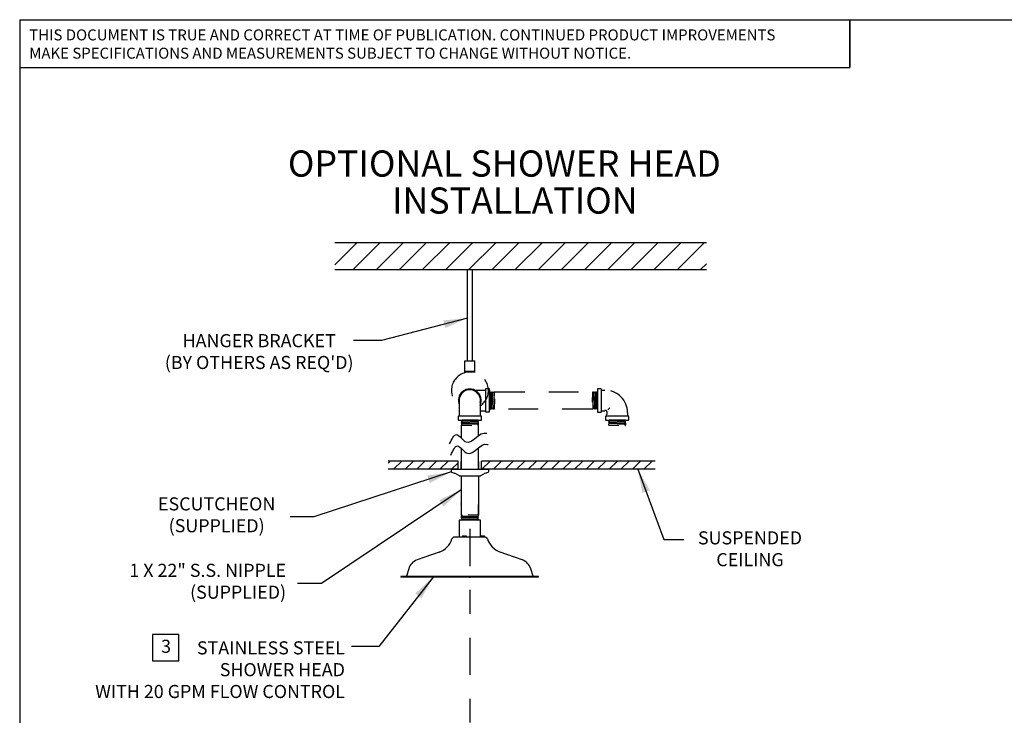
# Model space of a CAD drawing. Units: inches. Extents: x 0 to 10.3, y -0.2 to 7.6.
# Drawn here: x 0 to 4.1, y 4.7 to 7.6 of the extents above; entities that cross this region are included whole.
import ezdxf
from ezdxf.enums import TextEntityAlignment as Align

# ---------------------------------------------------------------- set-up
doc = ezdxf.new("R2010")
doc.units = ezdxf.units.IN
doc.header["$MEASUREMENT"] = 0
doc.header["$PDSIZE"] = -1
for name, pattern in [('CENTER', [2, 1.25, -0.25, 0.25, -0.25]), ('HIDDEN', [0.375, 0.25, -0.125]), ('PHANTOM', [2.5, 1.25, -0.25, 0.25, -0.25, 0.25, -0.25])]:
    doc.linetypes.add(name, pattern=pattern)
for name, color, linetype in [('OBJ', 7, 'Continuous'), ('TXT', 4, 'Continuous'), ('zBORDER', 8, 'Continuous'), ('zPAGE', 4, 'Continuous')]:
    doc.layers.add(name, color=color, linetype=linetype)
doc.styles.add('ARIAL', font='ARIAL.TTF')
doc.styles.get("Standard").update_dxf_attribs({"font": 'ARIAL.TTF'})
doc.dimstyles.get("Standard").update_dxf_attribs({"dimtxt": 0.18, "dimasz": 0.18, "dimexe": 0.18, "dimexo": 0.0625, "dimgap": 0.09, "dimtad": 0, "dimtih": 1, "dimtoh": 1, "dimdec": 4, "dimzin": 0, "dimdsep": 46, "dimtxsty": 'Standard', "dimcen": 0.09, "dimadec": 0, "dimazin": 0, "dimtfac": 1, "dimtdec": 4, "dimtofl": 0, "dimtmove": 0, "dimatfit": 3, "dimfxl": 0, "dimtolj": 1, "dimtzin": 0, "dimarcsym": 0})

# ---------------------------------------------------------------- blocks, each defined once
blk = doc.blocks.new('A SIZE_INST')
at = {"layer": 'zBORDER'}
for q in [(0.2638, 0.1725), (10.4563, 7.7875)]:
    blk.add_line((0.2638, 7.7875), q, dxfattribs=at)
at = {"layer": 'zBORDER', "lineweight": 35}
for p in [(3.7437, 7.7875), (0.2638, 7.586)]:
    blk.add_line(p, (3.7437, 7.5867), dxfattribs=at)
at = {"layer": 'zBORDER', "color": 4, "insert": (0.3038, 7.7467), "char_height": 0.046, "attachment_point": 1, "style": 'ARIAL'}
blk.add_mtext('THIS DOCUMENT IS TRUE AND CORRECT AT TIME OF PUBLICATION. CONTINUED PRODUCT IMPROVEMENTS\\PMAKE SPECIFICATIONS AND MEASUREMENTS SUBJECT TO CHANGE WITHOUT NOTICE.', dxfattribs=at)
at = {"layer": 'zBORDER', "color": 4, "style": 'ARIAL'}
for tag, height, p in [('#1', 0.045, (6.4193, 0.5197)), ('#2', 0.045, (6.8239, 0.5155)), ('REVNAME', 0.045, (7.0574, 0.5158)), ('MODEL(S)', 0.08, (8.4981, 0.4525)), ('PART#', 0.07, (10.1105, 0.4999)), ('NAME1', 0.045, (6.4588, 0.364)), ('NAME2', 0.045, (7.0567, 0.3632)), ('TITLE:', 0.08, (8.4959, 0.3278)), ('REV.', 0.07, (10.1282, 0.3073)), ('NAME3', 0.045, (6.4999, 0.2116)), ('1', 0.0504, (10.0824, 0.2116)), ('X', 0.0504, (10.3312, 0.2116))]:
    blk.add_attdef(tag, text='', height=height, dxfattribs=at).set_placement(p, align=Align.MIDDLE_CENTER)
at = {"layer": 'zBORDER', "color": 4, "style": 'ARIAL', "width": 0.9}
for tag, p in [('DATE2', (6.9573, 0.2116)), ('SC', (7.5641, 0.2116)), ('DWG.TYPE', (8.879, 0.2116))]:
    blk.add_attdef(tag, text='', height=0.045, dxfattribs=at).set_placement(p, align=Align.MIDDLE_CENTER)
at = {"layer": 'zBORDER', "color": 4, "style": 'ARIAL'}
blk.add_attdef('YR', (0.5148, 0.0298), '', height=0.1, dxfattribs=at)
at = {"layer": 'zPAGE', "color": 4, "style": 'ARIAL'}
blk.add_attdef("PG#'S", (10.6009, 6.462), '', height=0.1, rotation=90, dxfattribs=at)

msp = doc.modelspace()

# ---------------------------------------------------------------- hatches: boundary and pattern name
h = msp.add_hatch()
h.set_pattern_fill('ANSI31', color=256, scale=0.549091, style=0)
h.set_pattern_definition([(45, (4.30296, 1.51238), (-0.0485332, 0.0485332), [])])
h.paths.add_polyline_path([(2.8787, 6.6801), (1.3204, 6.6801), (1.3204, 6.5667), (2.8787, 6.5667)])
h = msp.add_hatch()
h.set_pattern_fill('ANSI31', color=256, scale=0.274545, style=0)
h.set_pattern_definition([(45, (4.529754, 1.460438), (-0.0242666, 0.0242666), [])])
h.paths.add_polyline_path([(1.8376, 5.7639), (1.5444, 5.7639), (1.5444, 5.7296), (1.8376, 5.7296)])
h = msp.add_hatch()
h.set_pattern_fill('ANSI31', color=256, scale=0.274545, style=0)
h.set_pattern_definition([(45, (4.074457, 1.460438), (-0.0242666, 0.0242666), [])])
h.paths.add_polyline_path([(2.6629, 5.7639), (2.3113, 5.7639), (2.3113, 5.7296), (2.6629, 5.7296)])
h.paths.add_polyline_path([(2.3113, 5.7639), (2.2391, 5.7639), (2.2391, 5.7296), (2.3113, 5.7296)])
h.paths.add_polyline_path([(2.2391, 5.7639), (1.936, 5.7639), (1.936, 5.7296), (2.2391, 5.7296)])

# ---------------------------------------------------------------- linework, layer by layer
at = {"color": 7}
for p, q in [((1.3204, 6.6801), (2.8787, 6.6801)), ((1.3204, 6.5667), (2.8787, 6.5667)), ((1.8768, 6.1841), (1.8768, 6.5667)), ((1.8974, 6.1841), (1.8974, 6.5667)), ((1.8427, 6.01), (1.8427, 5.9521)), ((1.9305, 6.01), (1.9305, 5.9521)), ((1.8385, 5.9504), (1.8385, 5.9372)), ((1.9341, 5.9521), (1.8402, 5.9521)), ((1.9305, 5.9741), (1.9525, 5.9741)), ((1.9357, 5.9372), (1.9357, 5.9504)), ((1.8402, 5.9356), (1.9341, 5.9356)), ((1.8538, 5.9211), (1.8508, 5.9193)), ((1.9235, 5.917), (1.8508, 5.9193)), ((1.8508, 5.9193), (1.8529, 5.9181)), ((1.8552, 5.9265), (1.851, 5.9241)), ((1.851, 5.9241), (1.9234, 5.9217)), ((1.851, 5.9241), (1.8538, 5.9224)), ((1.8528, 5.9158), (1.851, 5.9148)), ((1.851, 5.9148), (1.8945, 5.9134)), ((1.851, 5.9148), (1.851, 5.8604)), ((1.8553, 5.9313), (1.8511, 5.9289)), ((1.8511, 5.9289), (1.9232, 5.9265)), ((1.8511, 5.9289), (1.8552, 5.9265)), ((1.8512, 5.9337), (1.8546, 5.9356)), ((1.8512, 5.9337), (1.9231, 5.9313)), ((1.8512, 5.9337), (1.8553, 5.9313)), ((1.8528, 5.9158), (1.8529, 5.9181)), ((1.8538, 5.9211), (1.8538, 5.9224)), ((1.9221, 5.9356), (1.8546, 5.9356)), ((1.9221, 5.9356), (1.9188, 5.9337)), ((1.9188, 5.9337), (1.9231, 5.9313)), ((1.9231, 5.9313), (1.919, 5.9289)), ((1.919, 5.9289), (1.9232, 5.9265)), ((1.9232, 5.9265), (1.9191, 5.9242)), ((1.9191, 5.9242), (1.9234, 5.9217)), ((1.9234, 5.9217), (1.9206, 5.9202)), ((1.9207, 5.9186), (1.9206, 5.9202)), ((1.9207, 5.9186), (1.9235, 5.917)), ((1.9235, 5.917), (1.9216, 5.9159)), ((1.9217, 5.9133), (1.9216, 5.9159)), ((1.9217, 5.9133), (1.9232, 5.9124)), ((1.9232, 5.8705), (1.9232, 5.9124)), ((1.9232, 5.7296), (1.9232, 5.8193)), ((1.851, 5.8175), (1.851, 5.7296)), ((1.8376, 5.7639), (1.5444, 5.7639)), ((1.8376, 5.7296), (1.8376, 5.7639)), ((1.851, 5.7296), (1.851, 5.7626)), ((1.9232, 5.7626), (1.9232, 5.7296)), ((2.6629, 5.7639), (1.936, 5.7639)), ((1.936, 5.7296), (1.936, 5.7639)), ((1.8376, 5.7296), (1.5444, 5.7296)), ((1.851, 5.7021), (1.851, 5.5836)), ((1.9232, 5.7021), (1.9232, 5.5813)), ((2.6629, 5.7296), (1.936, 5.7296)), ((1.851, 5.5836), (1.851, 5.584)), ((1.851, 5.5836), (1.851, 5.5408)), ((1.851, 5.5836), (1.851, 5.5394)), ((1.9232, 5.5385), (1.9232, 5.5813)), ((1.9232, 5.5813), (1.9232, 5.537)), ((1.8507, 5.5348), (1.8526, 5.5359)), ((1.8507, 5.5348), (1.9234, 5.5325)), ((1.8535, 5.5332), (1.8507, 5.5348)), ((1.8509, 5.5301), (1.8536, 5.5316)), ((1.8526, 5.5385), (1.851, 5.5394)), ((1.8526, 5.5385), (1.8526, 5.5359)), ((1.8535, 5.5332), (1.8536, 5.5316)), ((1.9232, 5.537), (1.8798, 5.5384)), ((1.9204, 5.5307), (1.9234, 5.5325)), ((1.9204, 5.5307), (1.9204, 5.5293)), ((1.9214, 5.536), (1.9213, 5.5337)), ((1.9234, 5.5325), (1.9213, 5.5337)), ((1.9214, 5.536), (1.9232, 5.537)), ((1.9233, 5.5277), (1.8509, 5.5301)), ((1.8551, 5.5276), (1.8509, 5.5301)), ((1.851, 5.5253), (1.8551, 5.5276)), ((1.9231, 5.5229), (1.851, 5.5253)), ((1.8552, 5.5229), (1.851, 5.5253)), ((1.8512, 5.5205), (1.8552, 5.5229)), ((1.923, 5.5181), (1.8512, 5.5205)), ((1.8554, 5.5181), (1.8512, 5.5205)), ((1.8521, 5.5162), (1.8554, 5.5181)), ((1.9189, 5.5205), (1.9231, 5.5229)), ((1.923, 5.5181), (1.9189, 5.5205)), ((1.9191, 5.5252), (1.9233, 5.5277)), ((1.9231, 5.5229), (1.9191, 5.5252)), ((1.9196, 5.5162), (1.923, 5.5181)), ((1.9233, 5.5277), (1.9204, 5.5293))]:
    msp.add_line(p, q, dxfattribs=at)
at = {"color": 7, "linetype": 'Continuous'}
for p, q in [((1.8082, 5.7296), (1.966, 5.7296)), ((1.8082, 5.7296), (1.8082, 5.7209)), ((1.8104, 5.7176), (1.8222, 5.7134)), ((1.8292, 5.71), (1.8415, 5.7027)), ((1.8437, 5.7021), (1.9305, 5.7021)), ((1.9327, 5.7027), (1.945, 5.71)), ((1.952, 5.7134), (1.9638, 5.7176)), ((1.966, 5.7209), (1.966, 5.7296)), ((1.9309, 5.5162), (1.8417, 5.5162)), ((1.8417, 5.5162), (1.8417, 5.4441)), ((1.9309, 5.4441), (1.9309, 5.5162)), ((1.8623, 5.4494), (1.8581, 5.4494)), ((1.863, 5.4494), (1.8623, 5.4494)), ((1.8701, 5.4494), (1.8653, 5.4494)), ((1.94, 5.4494), (1.9349, 5.4494)), ((1.943, 5.4494), (1.9417, 5.4494)), ((1.9468, 5.4494), (1.943, 5.4494)), ((1.8207, 5.4441), (1.8203, 5.4441)), ((1.9522, 5.4441), (1.8207, 5.4441)), ((1.8553, 5.4465), (1.8553, 5.4441)), ((1.8621, 5.4465), (1.8621, 5.4462)), ((1.8651, 5.4462), (1.8621, 5.4462)), ((1.8631, 5.4462), (1.8631, 5.4465)), ((1.8651, 5.4462), (1.8651, 5.4465)), ((1.873, 5.4441), (1.873, 5.4465)), ((1.932, 5.4465), (1.932, 5.4441)), ((1.9403, 5.4465), (1.9403, 5.4462)), ((1.9433, 5.4462), (1.9403, 5.4462)), ((1.9414, 5.4465), (1.9414, 5.4462)), ((1.9433, 5.4462), (1.9433, 5.4465)), ((1.9497, 5.4441), (1.9497, 5.4465)), ((1.7579, 5.3819), (1.6657, 5.3491)), ((2.1068, 5.3491), (2.0146, 5.3819)), ((1.6304, 5.3122), (1.6207, 5.2806)), ((2.1518, 5.2806), (2.1422, 5.3122)), ((1.5997, 5.2794), (1.598, 5.2794)), ((1.598, 5.2794), (1.598, 5.2774)), ((1.5997, 5.2774), (1.598, 5.2774)), ((2.1745, 5.2794), (1.5997, 5.2794)), ((2.1745, 5.2774), (1.5997, 5.2774)), ((2.1745, 5.2774), (2.1745, 5.2794))]:
    msp.add_line(p, q, dxfattribs=at)
for p, q in [((1.9209, 5.5162), (1.8534, 5.5162)), ((1.9221, 5.5162), (1.8546, 5.5162))]:
    msp.add_line(p, q)
at = {"color": 7, "linetype": 'PHANTOM'}
for p, q in [((1.8124, 5.4379), (1.8119, 5.4379)), ((1.7586, 5.3819), (1.7579, 5.3819)), ((1.667, 5.3491), (1.6657, 5.3491))]:
    msp.add_line(p, q, dxfattribs=at)
at = {"color": 7, "linetype": 'Continuous', "flags": 128}
for points in [[(1.8623, 5.4494), (1.8623, 5.4494), (1.8622, 5.4492), (1.8622, 5.4487), (1.8622, 5.4483), (1.8621, 5.4474), (1.8621, 5.4465)], [(1.8631, 5.4465), (1.8631, 5.4474), (1.8631, 5.4482), (1.8631, 5.4489), (1.863, 5.4493), (1.863, 5.4494)], [(1.8651, 5.4465), (1.8651, 5.4469), (1.8651, 5.4478), (1.8651, 5.4483), (1.8652, 5.4489), (1.8652, 5.4493), (1.8653, 5.4494)], [(1.94, 5.4494), (1.94, 5.4494), (1.9401, 5.4492), (1.9402, 5.4487), (1.9403, 5.4483), (1.9403, 5.4474), (1.9403, 5.4465)], [(1.9417, 5.4494), (1.9416, 5.4492), (1.9415, 5.4487), (1.9414, 5.448), (1.9414, 5.4471), (1.9414, 5.4465)], [(1.9433, 5.4465), (1.9433, 5.4469), (1.9432, 5.4478), (1.9432, 5.4483), (1.9431, 5.4489), (1.943, 5.4493), (1.943, 5.4494)]]:
    msp.add_lwpolyline(points, dxfattribs=at)
at = {"color": 7}
for centre, radius, start, end in [((1.8866, 6.018), 0.048, 336.0238, 203.9762), ((1.8866, 6.018), 0.0446, 349.7369, 190.2631), ((1.8402, 5.9504), 0.00165, 90, 180), ((1.9341, 5.9504), 0.00165, 0, 90), ((1.8402, 5.9372), 0.00165, 180, 270), ((1.9341, 5.9372), 0.00165, 270, 0)]:
    msp.add_arc(centre, radius, start, end, dxfattribs=at)
at = {"color": 7, "linetype": 'Continuous'}
for centre, radius, start, end in [((1.8116, 5.7209), 0.00343, 180, 250.0551), ((1.8081, 5.6747), 0.0412, 59.1778, 70.0551), ((1.8437, 5.7064), 0.00428, 239.1778, 270), ((1.9305, 5.7064), 0.00428, 270, 300.8222), ((1.9661, 5.6747), 0.0412, 109.9449, 120.8222), ((1.9626, 5.7209), 0.00343, 289.9449, 0), ((1.8581, 5.4465), 0.00286, 90, 180), ((1.8701, 5.4465), 0.00286, 0, 90), ((1.9349, 5.4465), 0.00286, 90, 180), ((1.9468, 5.4465), 0.00286, 0, 90), ((1.7287, 5.4641), 0.0873, 289.56, 342.5424), ((1.8203, 5.4353), 0.00883, 90, 162.5424), ((1.9522, 5.4353), 0.00883, 17.4576, 90), ((2.0439, 5.4641), 0.0873, 197.4576, 250.44), ((1.6848, 5.2955), 0.0569, 109.56, 163), ((2.0878, 5.2955), 0.0569, 17, 70.44), ((1.6191, 5.2811), 0.00172, 270, 343), ((2.1535, 5.2811), 0.00172, 197, 270)]:
    msp.add_arc(centre, radius, start, end, dxfattribs=at)
at = {"color": 7}
for points in [[(1.8019, 5.8355), (1.8317, 5.8747), (1.8719, 5.8439), (1.9559, 5.8812), (1.9587, 5.8803)], [(1.8065, 5.788), (1.8364, 5.8271), (1.8765, 5.7964), (1.9605, 5.8337), (1.9633, 5.8327)]]:
    msp.add_spline(points, degree=3, dxfattribs=at)
msp.add_point((1.8871, 5.2774))
at = {"layer": 'OBJ', "color": 2, "linetype": 'HIDDEN', "ltscale": 0.5}
for p, q in [((1.8665, 6.1348), (1.8665, 6.1841)), ((1.8665, 6.1841), (1.9077, 6.1841)), ((1.9077, 6.1348), (1.9077, 6.1841)), ((1.8665, 6.1408), (1.9077, 6.1408)), ((1.8665, 6.1376), (1.9077, 6.1376)), ((1.9673, 6.0671), (1.9542, 6.0671)), ((1.9061, 6.0619), (1.9525, 6.0619)), ((1.9525, 6.0654), (1.9525, 5.9715)), ((1.969, 5.9715), (1.969, 6.0654)), ((1.969, 6.0599), (1.969, 5.9877)), ((1.9695, 6.053), (1.9714, 6.0497)), ((1.9695, 6.053), (1.9714, 6.0497)), ((1.9695, 6.053), (1.9695, 5.9854)), ((1.9695, 6.053), (1.9695, 5.9854)), ((1.9714, 6.0497), (1.9738, 6.0539)), ((1.9714, 6.0497), (1.9738, 6.0539)), ((1.9714, 5.9821), (1.9738, 6.0539)), ((1.9714, 5.9821), (1.9738, 6.0539)), ((1.9738, 6.0539), (1.9761, 6.0498)), ((1.9738, 6.0539), (1.9761, 6.0498)), ((1.9761, 6.0498), (1.9786, 6.0541)), ((1.9761, 6.0498), (1.9786, 6.0541)), ((1.9762, 5.9819), (1.9786, 6.0541)), ((1.9762, 5.9819), (1.9786, 6.0541)), ((1.9786, 6.0541), (1.9809, 6.05)), ((1.9786, 6.0541), (1.9809, 6.05)), ((1.9809, 6.05), (1.9833, 6.0542)), ((1.9809, 6.05), (1.9833, 6.0542)), ((1.981, 5.9818), (1.9833, 6.0542)), ((1.981, 5.9818), (1.9833, 6.0542)), ((1.9833, 6.0542), (1.9849, 6.0515)), ((1.9833, 6.0542), (1.9849, 6.0515)), ((1.9865, 6.0515), (1.9849, 6.0515)), ((1.9865, 6.0515), (1.9849, 6.0515)), ((1.9881, 6.0543), (1.9857, 5.9817)), ((1.9881, 6.0543), (1.9857, 5.9817)), ((1.9865, 6.0515), (1.9881, 6.0543)), ((1.9865, 6.0515), (1.9881, 6.0543)), ((1.9881, 6.0543), (1.9892, 6.0524)), ((1.9881, 6.0543), (1.9892, 6.0524)), ((1.9918, 6.0525), (1.9892, 6.0524)), ((1.9918, 6.0525), (1.9892, 6.0524)), ((1.9918, 6.0525), (1.9927, 6.0541)), ((1.9918, 6.0525), (1.9927, 6.0541)), ((1.9927, 6.0541), (2.401, 6.0541)), ((2.401, 6.0541), (2.3997, 6.0106)), ((2.4021, 6.0523), (2.401, 6.0541)), ((2.4021, 6.0523), (2.4044, 6.0522)), ((2.4032, 5.9816), (2.4056, 6.0543)), ((2.4056, 6.0543), (2.4044, 6.0522)), ((2.4073, 6.0513), (2.4056, 6.0543)), ((2.4073, 6.0513), (2.4087, 6.0512)), ((2.4104, 6.0541), (2.408, 5.9817)), ((2.4104, 6.0541), (2.4087, 6.0512)), ((2.4128, 6.0499), (2.4104, 6.0541)), ((2.4151, 6.054), (2.4128, 6.0499)), ((2.4151, 6.054), (2.4128, 5.9819)), ((2.4176, 6.0498), (2.4151, 6.054)), ((2.4199, 6.0538), (2.4175, 5.982)), ((2.4199, 6.0538), (2.4176, 6.0498)), ((2.4199, 6.0538), (2.4218, 6.0505)), ((2.4218, 6.0649), (2.4218, 5.971)), ((2.4218, 5.983), (2.4218, 6.0505)), ((2.4367, 6.0666), (2.4235, 6.0666)), ((2.4383, 5.971), (2.4383, 6.0649)), ((2.4383, 6.0619), (2.452, 6.0619)), ((1.969, 5.9877), (1.969, 5.9804)), ((1.9714, 5.9821), (1.9695, 5.9854)), ((1.9714, 5.9821), (1.9695, 5.9854)), ((1.9714, 5.9821), (1.9738, 5.9862)), ((1.9714, 5.9821), (1.9738, 5.9862)), ((1.9738, 5.9862), (1.9762, 5.9819)), ((1.9738, 5.9862), (1.9762, 5.9819)), ((1.9762, 5.9819), (1.9785, 5.986)), ((1.9762, 5.9819), (1.9785, 5.986)), ((1.9785, 5.986), (1.981, 5.9818)), ((1.9785, 5.986), (1.981, 5.9818)), ((1.981, 5.9818), (1.9826, 5.9847)), ((1.981, 5.9818), (1.9826, 5.9847)), ((1.984, 5.9847), (1.9826, 5.9847)), ((1.984, 5.9847), (1.9826, 5.9847)), ((1.984, 5.9847), (1.9857, 5.9817)), ((1.984, 5.9847), (1.9857, 5.9817)), ((1.9903, 5.9819), (1.9916, 6.0253)), ((1.9903, 5.9819), (1.9916, 6.0253)), ((2.4048, 5.9844), (2.4032, 5.9816)), ((2.4048, 5.9844), (2.4064, 5.9844)), ((2.408, 5.9817), (2.4064, 5.9844)), ((2.4104, 5.9859), (2.408, 5.9817)), ((2.4128, 5.9819), (2.4104, 5.9859)), ((2.4152, 5.9861), (2.4128, 5.9819)), ((2.4175, 5.982), (2.4152, 5.9861)), ((2.42, 5.9862), (2.4175, 5.982)), ((2.4218, 5.983), (2.42, 5.9862)), ((2.4647, 5.9784), (2.4735, 5.9872)), ((1.9305, 5.9741), (1.9525, 5.9741)), ((1.9542, 5.9699), (1.9673, 5.9699)), ((1.969, 5.9804), (1.969, 5.977)), ((1.9857, 5.9817), (1.9869, 5.9837)), ((1.9857, 5.9817), (1.9869, 5.9837)), ((1.9893, 5.9837), (1.9869, 5.9837)), ((1.9893, 5.9837), (1.9869, 5.9837)), ((1.9893, 5.9837), (1.9903, 5.9819)), ((1.9893, 5.9837), (1.9903, 5.9819)), ((2.3985, 5.9819), (1.9903, 5.9819)), ((2.3996, 5.9834), (2.3987, 5.9819)), ((2.3996, 5.9834), (2.4021, 5.9835)), ((2.4032, 5.9816), (2.4021, 5.9835)), ((2.4235, 5.9694), (2.4367, 5.9694)), ((2.4383, 5.974), (2.4439, 5.974)), ((2.4556, 5.9504), (2.4556, 5.9372)), ((2.4556, 5.9504), (2.4556, 5.9372)), ((2.5512, 5.9521), (2.4573, 5.9521)), ((2.5512, 5.9521), (2.4573, 5.9521)), ((2.4603, 5.9521), (2.4603, 5.9576)), ((2.5481, 5.9658), (2.5481, 5.9521)), ((2.5528, 5.9372), (2.5528, 5.9504)), ((2.5528, 5.9372), (2.5528, 5.9504)), ((2.4573, 5.9356), (2.5512, 5.9356)), ((2.4573, 5.9356), (2.5512, 5.9356)), ((2.4704, 5.9212), (2.4674, 5.9195)), ((2.5401, 5.9171), (2.4674, 5.9195)), ((2.4674, 5.9195), (2.4695, 5.9182)), ((2.4718, 5.9267), (2.4676, 5.9242)), ((2.4676, 5.9242), (2.54, 5.9218)), ((2.4676, 5.9242), (2.4704, 5.9226)), ((2.4694, 5.9159), (2.4676, 5.9149)), ((2.4676, 5.9149), (2.5111, 5.9135)), ((2.4719, 5.9314), (2.4677, 5.929)), ((2.4677, 5.929), (2.5398, 5.9266)), ((2.4677, 5.929), (2.4718, 5.9267)), ((2.4679, 5.9338), (2.4712, 5.9357)), ((2.4679, 5.9338), (2.5397, 5.9314)), ((2.4679, 5.9338), (2.4719, 5.9314)), ((2.4694, 5.9159), (2.4695, 5.9182)), ((2.4704, 5.9212), (2.4704, 5.9226)), ((2.5387, 5.9357), (2.4712, 5.9357)), ((2.5387, 5.9357), (2.5354, 5.9338)), ((2.5354, 5.9338), (2.5397, 5.9314)), ((2.5397, 5.9314), (2.5356, 5.929)), ((2.5356, 5.929), (2.5398, 5.9266)), ((2.5398, 5.9266), (2.5357, 5.9243)), ((2.5357, 5.9243), (2.54, 5.9218)), ((2.54, 5.9218), (2.5372, 5.9203)), ((2.5373, 5.9187), (2.5372, 5.9203)), ((2.5373, 5.9187), (2.5401, 5.9171)), ((2.5401, 5.9171), (2.5382, 5.916)), ((2.5383, 5.9134), (2.5382, 5.916)), ((2.5383, 5.9134), (2.5398, 5.9125))]:
    msp.add_line(p, q, dxfattribs=at)
for centre, radius, start, end in [((1.8871, 6.06), 0.0776, 105.38, 235.1229), ((1.8871, 6.06), 0.0776, 303.9919, 74.62), ((1.9542, 6.0654), 0.00165, 90, 180), ((1.9673, 6.0654), 0.00165, 0, 90), ((2.4235, 6.0649), 0.00165, 90, 180), ((2.4367, 6.0649), 0.00165, 0, 90), ((2.452, 5.9658), 0.0961, 0, 90), ((1.9542, 5.9715), 0.00165, 180, 270), ((1.9673, 5.9715), 0.00165, 270, 0), ((2.4235, 5.971), 0.00165, 180, 270), ((2.4367, 5.971), 0.00165, 270, 0), ((2.4439, 6.0015), 0.0275, 270, 289.7084), ((2.4554, 5.9692), 0.00686, 340.2916, 109.7084), ((2.4573, 5.9504), 0.00165, 90, 180), ((2.4573, 5.9504), 0.00165, 90, 180), ((2.4877, 5.9576), 0.0275, 160.2916, 180), ((2.5512, 5.9504), 0.00165, 0, 90), ((2.5512, 5.9504), 0.00165, 0, 90), ((2.4573, 5.9372), 0.00165, 180, 270), ((2.4573, 5.9372), 0.00165, 180, 270), ((2.5512, 5.9372), 0.00165, 270, 0), ((2.5512, 5.9372), 0.00165, 270, 0)]:
    msp.add_arc(centre, radius, start, end, dxfattribs=at)
at = {"layer": 'TXT', "color": 1, "linetype": 'CENTER', "ltscale": 0.125}
msp.add_line((1.8871, 5.4795), (1.8871, 3.6577), dxfattribs=at)
at = {"layer": 'TXT', "color": 1}
msp.add_lwpolyline([(0.5565, 4.9259), (0.6665, 4.9259), (0.6665, 5.0359), (0.5565, 5.0359)], close=True, dxfattribs=at)
at = {"layer": 'TXT'}
msp.add_point((1.8871, 5.2774), dxfattribs=at)

# ---------------------------------------------------------------- block references
msp.add_blockref('A SIZE_INST', (-0.2638, -0.1725), dxfattribs=at)

# ---------------------------------------------------------------- texts
at = {"layer": 'TXT', "style": 'ARIAL'}
for s, p in [('OPTIONAL SHOWER HEAD', (1.1242, 6.9567)), ('INSTALLATION', (1.5607, 6.8015))]:
    msp.add_text(s, height=0.109818, dxfattribs=at).set_placement(p)
at = {"layer": 'TXT'}
for s, insert, char_height, attachment_point in [("HANGER BRACKET\\P(BY OTHERS AS REQ'D)", (1.0038, 6.216), 0.054909, 5), ('ESCUTCHEON\\P(SUPPLIED)', (0.8256, 5.5314), 0.05491, 5), ('SUSPENDED\\PCEILING', (3.0611, 5.389), 0.05491, 5), ('1 X 22" S.S. NIPPLE\\P(SUPPLIED)', (1.1166, 5.2527), 0.054909, 6), ('STAINLESS STEEL\\PSHOWER HEAD\\PWITH 20 GPM FLOW CONTROL', (1.3634, 5.008), 0.054909, 3), ('{3}', (0.6136, 4.98), 0.05491, 5)]:
    msp.add_mtext(s, dxfattribs=dict(at, insert=insert, char_height=char_height, attachment_point=attachment_point))

# ---------------------------------------------------------------- leaders
for points in [[(1.8768, 6.3631), (1.5159, 6.2691), (1.3993, 6.2691)], [(1.8091, 5.7186), (1.2334, 5.5295), (1.1332, 5.5295)], [(2.5912, 5.7296), (2.7001, 5.4346), (2.7844, 5.4346)], [(1.851, 5.6429), (1.2647, 5.2508), (1.1645, 5.2508)], [(1.7325, 5.2774), (1.5055, 4.9859), (1.3906, 4.9866)]]:
    msp.add_leader(points, dimstyle='Standard', override={"dimscale": 8, "dimtxt": 0.125, "dimasz": 0.0125, "dimexe": 0.09, "dimexo": 0.09, "dimgap": 0.1, "dimzin": 4, "dimlunit": 5, "dimcen": -0.09, "dimclrd": 1, "dimclre": 256, "dimclrt": 256, "dimtix": 1, "dimfrac": 2}, dxfattribs=at)

doc.saveas('drawing.dxf')
